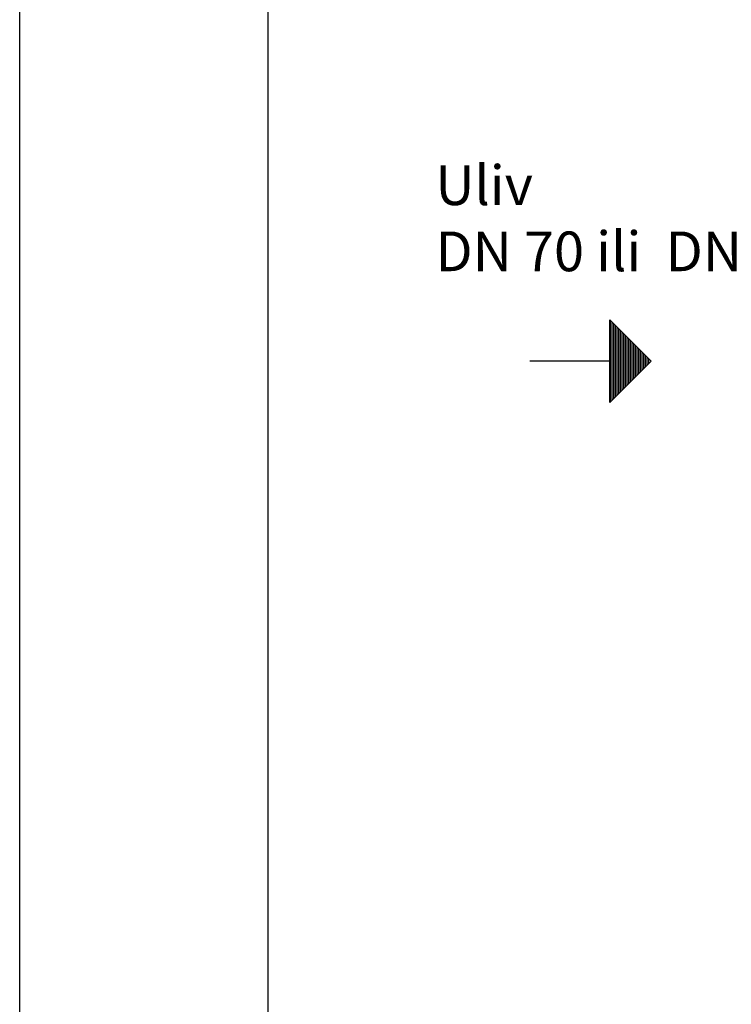
# Model space of a CAD drawing. Units: millimetres. Extents: x 12165 to 14138, y 664 to 3453.
# Drawn here: x 12165 to 12703, y 1408 to 2152 of the extents above; entities that cross this region are included whole.
import ezdxf

# ---------------------------------------------------------------- set-up
doc = ezdxf.new("R2010")
doc.units = ezdxf.units.MM
doc.layers.add('AM_5', color=3, linetype='Continuous', lineweight=25)
doc.layers.add('Beschriftung', color=2, linetype='Continuous', lineweight=50)
doc.styles.get("Standard").update_dxf_attribs({"font": 'ARIAL.TTF'})

msp = doc.modelspace()

# ---------------------------------------------------------------- linework, layer by layer
at = {"flags": 128}
for points in [[(12165.27574118518, 663.5153377554711), (12165.27574118518, 3453.096641427628), (14137.70696600388, 3453.096641427628), (14137.70696600388, 663.5153377554711)], [(12353.12633402506, 710.47798596544), (12353.12633402506, 3406.133993217659), (14090.74431779391, 3406.133993217659), (14090.74431779391, 710.47798596544)]]:
    msp.add_lwpolyline(points, close=True, dxfattribs=at)
at = {"layer": 'AM_5'}
for p, q in [((12611.29141291754, 1863.02306477906), (12611.29141291754, 1925.52306477906)), ((12611.29141291754, 1925.52306477906), (12642.54141291754, 1894.27306477906)), ((12611.91641291754, 1863.647332359055), (12611.91641291754, 1924.898308919059)), ((12613.16641291755, 1864.897332359054), (12613.16641291755, 1923.648308919058)), ((12614.41641291755, 1866.147332359054), (12614.41641291755, 1922.39782063906)), ((12615.66641291754, 1867.397332359055), (12615.66641291754, 1921.14782063906)), ((12616.91641291754, 1868.647332359055), (12616.91641291754, 1919.89782063906)), ((12618.16641291754, 1869.897332359055), (12618.16641291754, 1918.648308919059)), ((12619.41641291754, 1871.147332359054), (12619.41641291754, 1917.39782063906)), ((12620.66641291754, 1872.397332359054), (12620.66641291754, 1916.14782063906)), ((12621.91641291755, 1873.647332359055), (12621.91641291755, 1914.89782063906)), ((12623.16641291754, 1874.897332359054), (12623.16641291754, 1913.647820639059)), ((12624.41641291754, 1876.147332359055), (12624.41641291754, 1912.39782063906)), ((12625.66641291754, 1877.397332359054), (12625.66641291754, 1911.14782063906)), ((12626.91641291754, 1878.647332359054), (12626.91641291754, 1909.89782063906)), ((12628.16641291754, 1879.89806477906), (12628.16641291754, 1908.648797199057)), ((12629.41641291754, 1881.14806477906), (12629.41641291754, 1907.398797199057)), ((12630.66641291754, 1882.39806477906), (12630.66641291754, 1906.148797199059)), ((12631.91641291754, 1883.64806477906), (12631.91641291754, 1904.898797199058)), ((12633.16641291754, 1884.89806477906), (12633.16641291754, 1903.648797199057)), ((12634.41641291754, 1886.14806477906), (12634.41641291754, 1902.398797199057)), ((12635.66641291754, 1887.39806477906), (12635.66641291754, 1901.148797199057)), ((12636.91641291755, 1888.64806477906), (12636.91641291755, 1899.898797199058)), ((12638.16641291754, 1889.89806477906), (12638.16641291754, 1898.648797199058)), ((12611.29141291754, 1894.27306477906), (12550.88955744754, 1894.27306477906)), ((12642.54141291754, 1894.27306477906), (12611.29141291754, 1863.02306477906)), ((12639.41641291754, 1891.148064779059), (12639.41641291754, 1897.398797199057)), ((12640.66641291755, 1892.39806477906), (12640.66641291755, 1896.148797199057))]:
    msp.add_line(p, q, dxfattribs=at)

# ---------------------------------------------------------------- texts
at = {"layer": 'Beschriftung', "insert": (12479.47988982522, 2042.167778401157), "char_height": 30, "width": 1190.293354815058, "attachment_point": 1}
msp.add_mtext('{Uliv\\PDN 70 ili  DN100}', dxfattribs=at)

doc.saveas('drawing.dxf')
